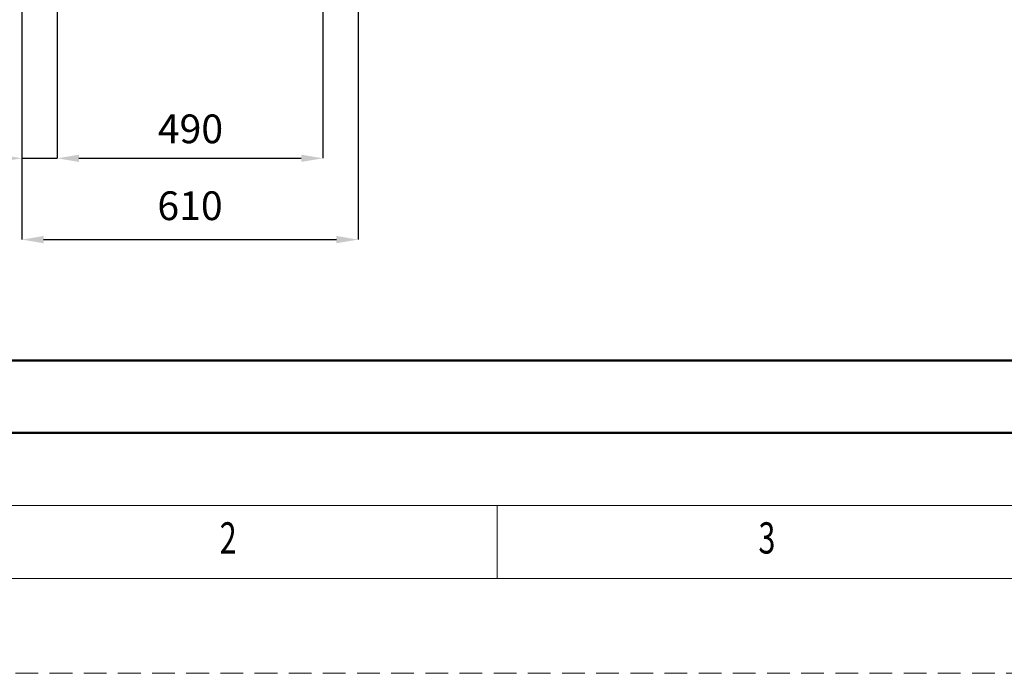
# Model space of a CAD drawing. Units: millimetres. Extents: x 0 to 8398, y 0 to 5939.
# Drawn here: x 1331 to 3147, y 0 to 1206 of the extents above; entities that cross this region are included whole.
import ezdxf

# ---------------------------------------------------------------- set-up
doc = ezdxf.new("R2010")
doc.units = ezdxf.units.MM
doc.header["$LTSCALE"] = 5
doc.linetypes.add('HIDDEN', pattern=[12.6, 8.4, -4.2])
doc.layers.get('Defpoints').update_dxf_attribs({"color": 250})
doc.layers.add('DIM', color=3, linetype='Continuous')
doc.layers.add('図枠', color=3, linetype='Continuous', lineweight=9)
doc.styles.get("Standard").update_dxf_attribs({"font": 'arial.ttf'})
doc.styles.add('ゴシック', font='BIZ UDPGothic.ttf')
doc.dimstyles.new('ADS10-100HG（red）', dxfattribs={"dimtxt": 60, "dimasz": 40, "dimexe": 0, "dimexo": 0, "dimgap": 15, "dimtad": 1, "dimdec": 1, "dimdsep": 46, "dimlunit": 6, "dimtxsty": 'ゴシック', "dimcen": 0, "dimclrd": 256, "dimclre": 256, "dimclrt": 256, "dimadec": 1, "dimazin": 0, "dimtfac": 1, "dimtdec": 1, "dimtix": 1, "dimtmove": 2, "dimatfit": 3, "dimldrblk": 'DOT', "dimfxl": 1, "dimtolj": 1, "dimlwd": -1, "dimlwe": -1, "dimarcsym": 0})

# ---------------------------------------------------------------- blocks, each defined once
blk = doc.blocks.new('*D71')
at = {"layer": 'Defpoints', "color": 0}
for p in [(1400, 1285), (1890, 1285), (1890, 950)]:
    blk.add_point(p, dxfattribs=at)
at = {"layer": 'DIM', "linetype": 'Continuous'}
for p, q in [((1400, 1245), (1400, 950)), ((1890, 1245), (1890, 950)), ((1440, 950), (1850, 950))]:
    blk.add_line(p, q, dxfattribs=at)
at = {"layer": 'DIM'}
for points in [[(1440, 956.7), (1440, 943.3), (1400, 950)], [(1850, 943.3), (1850, 956.7), (1890, 950)]]:
    blk.add_solid(points, dxfattribs=at)
at = {"layer": 'DIM', "lineweight": 30, "insert": (1645.8, 1004.3), "char_height": 53, "attachment_point": 5, "style": 'ゴシック'}
blk.add_mtext('\\A1;490', dxfattribs=at)
blk = doc.blocks.new('_DOT')
at = {"color": 0}
blk.add_line((-0.5, 0), (-1, 0), dxfattribs=at)
at = {"color": 0, "const_width": 0.5}
blk.add_lwpolyline([(-0.25, 0, 1), (0.25, 0, 1)], format="xyb", close=True, dxfattribs=at)
blk = doc.blocks.new('*D50')
at = {"layer": 'Defpoints', "color": 0}
for p in [(1335, 1300), (1955, 1300), (1955, 800)]:
    blk.add_point(p, dxfattribs=at)
at = {"layer": 'DIM', "linetype": 'Continuous'}
for p, q in [((1335, 1260), (1335, 800)), ((1955, 1260), (1955, 800)), ((1375, 800), (1915, 800))]:
    blk.add_line(p, q, dxfattribs=at)
at = {"layer": 'DIM'}
for points in [[(1375, 806.7), (1375, 793.3), (1335, 800)], [(1915, 793.3), (1915, 806.7), (1955, 800)]]:
    blk.add_solid(points, dxfattribs=at)
at = {"layer": 'DIM', "lineweight": 30, "insert": (1645, 862.5), "char_height": 53, "attachment_point": 5, "style": 'ゴシック'}
blk.add_mtext('\\A1;610', dxfattribs=at)
blk = doc.blocks.new('*D51')
at = {"layer": 'Defpoints', "color": 0}
for p in [(1335, 1300), (1400, 1285), (1400, 950)]:
    blk.add_point(p, dxfattribs=at)
at = {"layer": 'DIM', "linetype": 'Continuous'}
for p, q in [((1335, 1260), (1335, 950)), ((1400, 1245), (1400, 950)), ((1295, 950), (1255, 950)), ((1335, 950), (1400, 950)), ((1440, 950), (1480, 950))]:
    blk.add_line(p, q, dxfattribs=at)
at = {"layer": 'DIM'}
for points in [[(1295, 943.3), (1295, 956.7), (1335, 950)], [(1440, 956.7), (1440, 943.3), (1400, 950)]]:
    blk.add_solid(points, dxfattribs=at)
at = {"layer": 'DIM', "lineweight": 30, "insert": (1250.7, 1001.4), "char_height": 53, "attachment_point": 5, "style": 'ゴシック'}
blk.add_mtext('\\A1;\\A1;60', dxfattribs=at)

msp = doc.modelspace()

# ---------------------------------------------------------------- linework, layer by layer
at = {"layer": '図枠', "color": 7, "linetype": 'Continuous', "lineweight": 50}
for p, q in [((8039.59, 577.25), (358.31, 577.25)), ((358.31, 443.43), (6186.48, 443.43))]:
    msp.add_line(p, q, dxfattribs=at)
at = {"layer": '図枠', "color": 7, "linetype": 'Continuous', "lineweight": 9}
for p, q in [((358.31, 309.61), (8039.59, 309.61)), ((2211.42, 175.19), (2211.42, 309.61))]:
    msp.add_line(p, q, dxfattribs=at)
at = {"layer": '図枠', "color": 253, "linetype": 'HIDDEN', "lineweight": 9}
msp.add_lwpolyline([(0, 0), (8397.9, 0), (8397.9, 5938.51), (0, 5938.51), (0, 0)], dxfattribs=at)
at = {"layer": '図枠', "color": 7, "linetype": 'Continuous', "lineweight": 9}
msp.add_lwpolyline([(223.89, 175.19), (8174.01, 175.19), (8174.01, 5763.32), (223.89, 5763.32), (223.89, 175.19)], dxfattribs=at)

# ---------------------------------------------------------------- texts
at = {"layer": '図枠', "color": 7, "linetype": 'Continuous', "lineweight": 9, "char_height": 57.6096, "width": 30.221, "attachment_point": 7}
for s, insert in [('{\\fＭＳ ゴシック;\\W0.714286;2}', (1699.7, 220.94)), ('{\\fＭＳ ゴシック;\\W0.714286;3}', (2693.17, 220.94))]:
    msp.add_mtext(s, dxfattribs=dict(at, insert=insert))

# ---------------------------------------------------------------- dimensions: what is measured, and where the dimension line sits
at = {"layer": 'DIM', "linetype": 'Continuous', "lineweight": 30}
for base, p1, p2, text, picture, middle in [((1400, 950), (1335, 1300), (1400, 1285), '\\A1;60', '*D51', (1250.66, 1001.36)), ((1955, 800), (1335, 1300), (1955, 1300), '610', '*D50', (1645, 862.5)), ((1890, 950), (1400, 1285), (1890, 1285), '490', '*D71', (1645.79, 1004.32))]:
    dim = msp.add_linear_dim(base=base, p1=p1, p2=p2, text=text, dimstyle='ADS10-100HG（red）', override={"dimtxt": 53, "dimexo": 40}, dxfattribs=at)
    dim.commit()
    dim.dimension.update_dxf_attribs({"geometry": picture, "text_midpoint": middle, "dimtype": 160})

doc.saveas('drawing.dxf')
